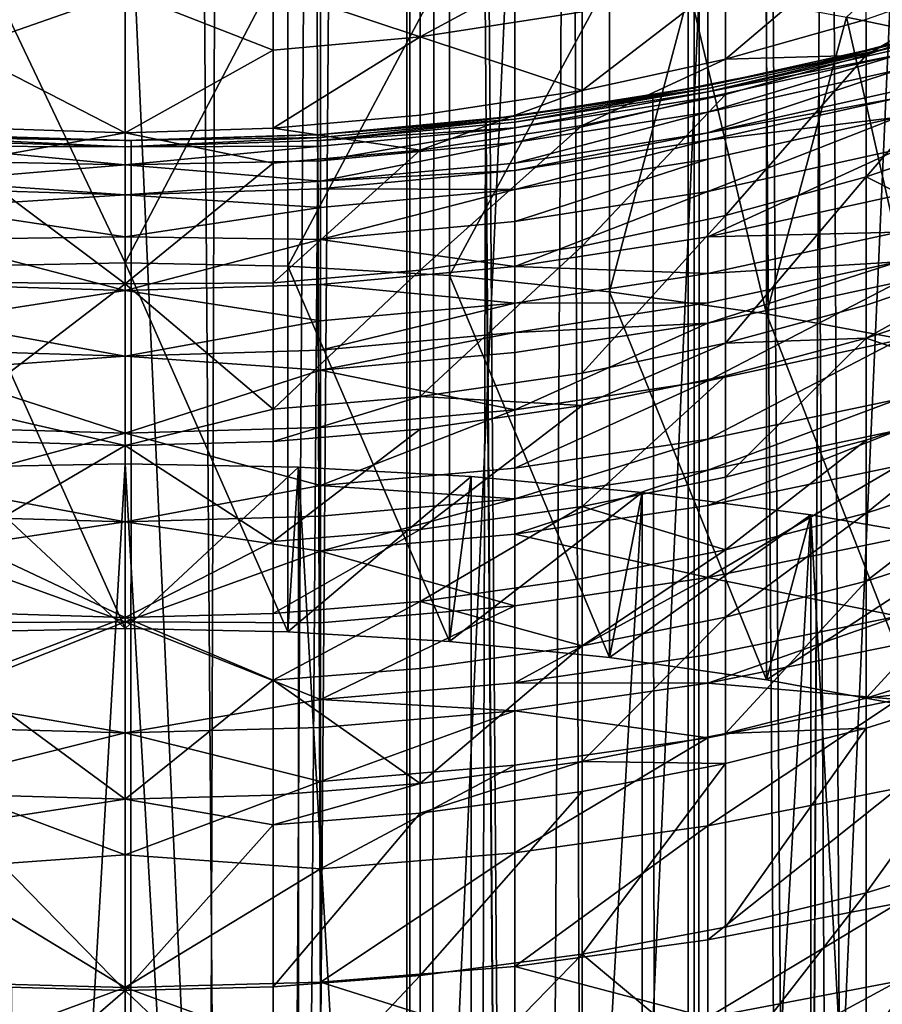
# Model space of a CAD drawing. Extents: x -25 to 25, y 0 to 146.
# Drawn here: x 0 to 2, y 90 to 93 of the extents above; entities that cross this region are included whole.
import ezdxf

# ---------------------------------------------------------------- set-up
doc = ezdxf.new("R2010")
doc.units = 0
doc.header["$MEASUREMENT"] = 0

msp = doc.modelspace()

# ---------------------------------------------------------------- linework, layer by layer
for points in [[(0, 3.7, -21), (-0.916007, 127.699997, -20.980013), (0, 127.699997, -21)], [(0, 3.7, -21), (-0.916007, 3.7, -20.980013), (-0.916007, 127.699997, -20.980013)], [(0, 3.7, -20.77375), (-0.906138, 127.699997, -20.753979), (-0.906138, 3.7, -20.753979)], [(0, 3.7, -20.77375), (0, 127.699997, -20.77375), (-0.906138, 127.699997, -20.753979)], [(0.916007, 3.7, -20.980013), (0, 127.699997, -21), (0.916007, 127.699997, -20.980013)], [(0.916007, 3.7, -20.980013), (0, 3.7, -21), (0, 127.699997, -21)], [(0, 3.7, -20.77375), (0.906138, 127.699997, -20.753979), (0, 127.699997, -20.77375)], [(0.906138, 3.7, -20.753979), (0.906138, 127.699997, -20.753979), (0, 3.7, -20.77375)], [(1.810552, 3.7, -20.6947), (1.810552, 127.699997, -20.6947), (0.906138, 127.699997, -20.753979)], [(1.810552, 3.7, -20.6947), (0.906138, 127.699997, -20.753979), (0.906138, 3.7, -20.753979)], [(1.830271, 3.7, -20.920088), (0.916007, 127.699997, -20.980013), (1.830271, 127.699997, -20.920088)], [(1.830271, 3.7, -20.920088), (0.916007, 3.7, -20.980013), (0.916007, 127.699997, -20.980013)], [(2.711519, 3.7, -20.596029), (2.711519, 127.699997, -20.596029), (1.810552, 127.699997, -20.6947)], [(2.711519, 3.7, -20.596029), (1.810552, 127.699997, -20.6947), (1.810552, 3.7, -20.6947)], [(2.74105, 3.7, -20.820343), (1.830271, 127.699997, -20.920088), (2.74105, 127.699997, -20.820343)], [(2.74105, 3.7, -20.820343), (1.830271, 3.7, -20.920088), (1.830271, 127.699997, -20.920088)], [(2.711519, 3.7, 20.596029), (2.255988, 98.181923, 20.65089), (2.646576, 98.399055, 20.604475)], [(1.810552, 3.7, 20.6947), (2.255988, 98.181923, 20.65089), (2.711519, 3.7, 20.596029)], [(1.810552, 3.7, 20.6947), (1.848774, 98.00058, 20.69132), (2.255988, 98.181923, 20.65089)], [(1.810552, 3.7, 20.6947), (1.428003, 97.85611, 20.724611), (1.848774, 98.00058, 20.69132)], [(0.906138, 3.7, 20.753979), (1.428003, 97.85611, 20.724611), (1.810552, 3.7, 20.6947)], [(0.906138, 3.7, 20.753979), (0.997091, 97.749413, 20.749807), (1.428003, 97.85611, 20.724611)], [(0.906138, 3.7, 20.753979), (0.603027, 97.686134, 20.764997), (0.997091, 97.749413, 20.749807)], [(0, 3.7, 20.77375), (0.603027, 97.686134, 20.764997), (0.906138, 3.7, 20.753979)], [(0, 3.7, 20.77375), (0.301886, 97.659035, 20.771557), (0.603027, 97.686134, 20.764997)], [(-0.906138, 3.7, 20.753979), (-0.3987, 97.665764, 20.769924), (0, 3.7, 20.77375)], [(0, 3.7, 20.77375), (-0.3987, 97.665764, 20.769924), (0, 97.650002, 20.77375)], [(0, 3.7, 20.77375), (0, 97.650002, 20.77375), (0.301886, 97.659035, 20.771557)], [(0, 93.896774, 119.996857), (-0.627905, 93.886314, 119.980118), (0, 79.999191, 128.68103)], [(-0.627905, 93.886314, 119.980118), (-0.627905, 79.988739, 128.664291), (0, 79.999191, 128.68103)], [(0, 93.896774, 119.996857), (0, 79.999191, 128.68103), (0.627905, 79.988739, 128.664291)], [(0.627905, 93.886314, 119.980118), (0, 93.896774, 119.996857), (0.627905, 79.988739, 128.664291)], [(1.253332, 93.854988, 119.929985), (0.627905, 93.886314, 119.980118), (0.627905, 79.988739, 128.664291)], [(1.253332, 93.854988, 119.929985), (0.627905, 79.988739, 128.664291), (1.253332, 79.957405, 128.614151)], [(1.873813, 93.80291, 119.846642), (1.253332, 93.854988, 119.929985), (1.253332, 79.957405, 128.614151)], [(1.873813, 93.80291, 119.846642), (1.253332, 79.957405, 128.614151), (1.873813, 79.905327, 128.530807)], [(2.486899, 93.730286, 119.730423), (1.873813, 93.80291, 119.846642), (1.873813, 79.905327, 128.530807)], [(2.486899, 93.730286, 119.730423), (1.873813, 79.905327, 128.530807), (2.486899, 79.83271, 128.414597)], [(2.38387, 93.346214, 97.127365), (1.931057, 92.962128, 97.521095), (2.38387, 93.089943, 97.5933)], [(2.38387, 93.346214, 97.127365), (1.931057, 93.216797, 97.058083), (1.931057, 92.962128, 97.521095)], [(-0.475848, 93.308739, 116.784569), (0, 93.317764, 116.798012), (0, 92.307014, 117.452713)], [(0.523111, 93.306854, 116.781761), (0, 92.307014, 117.452713), (0, 93.317764, 116.798012)], [(1.469637, 93.316696, 96.617836), (0.949066, 93.034309, 96.960396), (1.469637, 93.114868, 97.003517)], [(1.469637, 93.316696, 96.617836), (0.949066, 93.235336, 96.576233), (0.949066, 93.034309, 96.960396)], [(2.557387, 93.318901, 116.212738), (2.557387, 93.048126, 116.396217), (2.320168, 93.097267, 116.469444)], [(-0.475848, 93.308739, 116.784569), (0, 92.307014, 117.452713), (-0.523111, 92.296638, 117.436111)], [(0.523111, 93.306854, 116.781761), (0.523111, 92.296638, 117.436111), (0, 92.307014, 117.452713)], [(0.523111, 93.306854, 116.781761), (1.043296, 93.274193, 116.733093), (0.523111, 92.296638, 117.436111)], [(1.043296, 93.274193, 116.733093), (1.043296, 92.265579, 117.386406), (0.523111, 92.296638, 117.436111)], [(1.043296, 93.274193, 116.733093), (1.557647, 93.219963, 116.652283), (1.043296, 92.265579, 117.386406)], [(2.873773, 93.262924, 97.691017), (2.38387, 92.975594, 97.793404), (2.873773, 93.147614, 97.892822)], [(2.873773, 93.262924, 97.691017), (2.38387, 93.089943, 97.5933), (2.38387, 92.975594, 97.793404)], [(0.949066, 93.235336, 96.576233), (0.47561, 93.192192, 96.554169), (0.949066, 93.034309, 96.960396)], [(1.557647, 93.219963, 116.652283), (1.557647, 92.214012, 117.303871), (1.043296, 92.265579, 117.386406)], [(1.557647, 93.219963, 116.652283), (1.814978, 93.184364, 116.599236), (1.557647, 92.214012, 117.303871)], [(-0.523111, 93.195221, 96.55571), (-0.523111, 92.994583, 96.939125), (0, 93.177788, 96.546799)], [(0.47561, 93.192192, 96.554169), (0, 93.177788, 96.546799), (0.47561, 92.991585, 96.937523)], [(0.47561, 93.192192, 96.554169), (0.47561, 92.991585, 96.937523), (0.949066, 93.034309, 96.960396)], [(1.931057, 93.216797, 97.058083), (1.469637, 93.114868, 97.003517), (1.469637, 92.861465, 97.464233)], [(1.931057, 93.216797, 97.058083), (1.469637, 92.861465, 97.464233), (1.931057, 92.962128, 97.521095)], [(-0.523111, 92.994583, 96.939125), (0, 92.725632, 97.387497), (0, 93.177788, 96.546799)], [(0.47561, 92.991585, 96.937523), (0, 93.177788, 96.546799), (0, 92.725632, 97.387497)], [(1.814978, 93.184364, 116.599236), (2.063286, 92.142212, 117.188972), (1.557647, 92.214012, 117.303871)], [(1.814978, 93.184364, 116.599236), (2.063286, 93.14447, 116.53978), (2.063286, 92.142212, 117.188972)], [(2.063286, 93.14447, 116.53978), (2.320168, 93.097267, 116.469444), (2.063286, 92.142212, 117.188972)], [(2.873773, 93.147614, 97.892822), (2.38387, 92.975594, 97.793404), (2.38387, 92.583504, 98.447037)], [(2.873773, 93.147614, 97.892822), (2.38387, 92.583504, 98.447037), (2.873773, 92.75219, 98.551994)], [(1.469637, 93.114868, 97.003517), (0.949066, 93.034309, 96.960396), (1.469637, 92.861465, 97.464233)], [(2.320168, 93.097267, 116.469444), (2.557387, 92.050591, 117.042351), (2.063286, 92.142212, 117.188972)], [(2.320168, 93.097267, 116.469444), (2.557387, 93.048126, 116.396217), (2.557387, 92.050591, 117.042351)], [(2.38387, 93.089943, 97.5933), (1.931057, 92.962128, 97.521095), (2.38387, 92.975594, 97.793404)], [(2.74105, 3.7, 20.820343), (2.760581, 93.088593, 20.81776), (2.230704, 92.951973, 20.881187)], [(2.230704, 92.951973, 20.881187), (2.760581, 93.088593, 20.81776), (2.486899, 93.014168, 86.074928)], [(0.949066, 93.034309, 96.960396), (0.47561, 92.991585, 96.937523), (0.47561, 92.739716, 97.395454)], [(0.949066, 93.034309, 96.960396), (0.47561, 92.739716, 97.395454), (0.949066, 92.781906, 97.419289)], [(0.949066, 93.034309, 96.960396), (0.949066, 92.781906, 97.419289), (1.469637, 92.861465, 97.464233)], [(2.230704, 92.951973, 20.881187), (2.486899, 93.014168, 86.074928), (1.873813, 92.877129, 86.074928)], [(2.486899, 93.004608, 86.697983), (1.873813, 92.877129, 86.074928), (2.486899, 93.014168, 86.074928)], [(2.486899, 93.004608, 86.697983), (1.873813, 92.85759, 86.962692), (1.873813, 92.867638, 86.693779)], [(2.486899, 93.004608, 86.697983), (1.873813, 92.867638, 86.693779), (1.873813, 92.877129, 86.074928)], [(2.486899, 93.004608, 86.697983), (2.486899, 92.994499, 86.968719), (1.873813, 92.85759, 86.962692)], [(-0.523111, 92.994583, 96.939125), (-0.523111, 92.742668, 97.397125), (0, 92.725632, 97.387497)], [(0.47561, 92.991585, 96.937523), (0, 92.725632, 97.387497), (0.47561, 92.739716, 97.395454)], [(2.486899, 92.994499, 86.968719), (2.486899, 92.975952, 87.320442), (1.873813, 92.85759, 86.962692)], [(2.486899, 92.975952, 87.320442), (1.873813, 92.839165, 87.312042), (1.873813, 92.85759, 86.962692)], [(2.486899, 92.975952, 87.320442), (1.873813, 92.791748, 87.929138), (1.873813, 92.839165, 87.312042)], [(2.486899, 92.975952, 87.320442), (2.486899, 92.928207, 87.941734), (1.873813, 92.791748, 87.929138)], [(2.38387, 92.975594, 97.793404), (1.931057, 92.458862, 98.369484), (2.38387, 92.583504, 98.447037)], [(2.38387, 92.975594, 97.793404), (1.931057, 92.962128, 97.521095), (1.931057, 92.848503, 97.719948)], [(2.38387, 92.975594, 97.793404), (1.931057, 92.848503, 97.719948), (1.931057, 92.458862, 98.369484)], [(1.931057, 92.962128, 97.521095), (1.469637, 92.748405, 97.662102), (1.931057, 92.848503, 97.719948)], [(1.931057, 92.962128, 97.521095), (1.469637, 92.861465, 97.464233), (1.469637, 92.748405, 97.662102)], [(1.830271, 3.7, 20.920088), (2.230704, 92.951973, 20.881187), (1.696758, 92.845001, 20.931341)], [(1.696758, 92.845001, 20.931341), (2.230704, 92.951973, 20.881187), (1.873813, 92.877129, 86.074928)], [(1.830271, 3.7, 20.920088), (2.74105, 3.7, 20.820343), (2.230704, 92.951973, 20.881187)], [(2.486899, 92.928207, 87.941734), (1.873813, 92.725426, 88.544495), (1.873813, 92.791748, 87.929138)], [(2.486899, 92.928207, 87.941734), (2.486899, 92.861435, 88.561272), (1.873813, 92.725426, 88.544495)], [(1.696758, 92.845001, 20.931341), (1.873813, 92.877129, 86.074928), (1.253332, 92.778854, 86.074928)], [(1.873813, 92.867638, 86.693779), (1.253332, 92.778854, 86.074928), (1.873813, 92.877129, 86.074928)], [(1.469637, 92.861465, 97.464233), (0.949066, 92.781906, 97.419289), (0.949066, 92.669289, 97.616371)], [(1.469637, 92.861465, 97.464233), (0.949066, 92.669289, 97.616371), (1.469637, 92.748405, 97.662102)], [(1.830271, 3.7, 20.920088), (1.696758, 92.845001, 20.931341), (1.159114, 92.767403, 20.967987)], [(1.159114, 92.767403, 20.967987), (1.696758, 92.845001, 20.931341), (1.253332, 92.778854, 86.074928)], [(1.873813, 92.867638, 86.693779), (1.253332, 92.759407, 86.958366), (1.253332, 92.769409, 86.690765)], [(1.873813, 92.867638, 86.693779), (1.253332, 92.769409, 86.690765), (1.253332, 92.778854, 86.074928)], [(1.873813, 92.867638, 86.693779), (1.873813, 92.85759, 86.962692), (1.253332, 92.759407, 86.958366)], [(1.873813, 92.85759, 86.962692), (1.253332, 92.741074, 87.306015), (1.253332, 92.759407, 86.958366)], [(1.873813, 92.85759, 86.962692), (1.873813, 92.839165, 87.312042), (1.253332, 92.741074, 87.306015)], [(1.873813, 92.839165, 87.312042), (1.253332, 92.693893, 87.920113), (1.253332, 92.741074, 87.306015)], [(1.873813, 92.839165, 87.312042), (1.873813, 92.791748, 87.929138), (1.253332, 92.693893, 87.920113)], [(1.931057, 92.848503, 97.719948), (1.469637, 92.360703, 98.308403), (1.931057, 92.458862, 98.369484)], [(1.931057, 92.848503, 97.719948), (1.469637, 92.748405, 97.662102), (1.469637, 92.360703, 98.308403)], [(2.486899, 92.861435, 88.561272), (2.486899, 92.837349, 88.749382), (1.873813, 92.725426, 88.544495)], [(2.486899, 92.837349, 88.749382), (1.873813, 92.7015, 88.731346), (1.873813, 92.725426, 88.544495)], [(2.486899, 92.837349, 88.749382), (2.486899, 92.775696, 89.178467), (1.873813, 92.7015, 88.731346)], [(0.949066, 92.781906, 97.419289), (0.47561, 92.739716, 97.395454), (0.949066, 92.669289, 97.616371)], [(1.159114, 92.767403, 20.967987), (1.253332, 92.778854, 86.074928), (0.627905, 92.719734, 86.074928)], [(1.253332, 92.769409, 86.690765), (0.627905, 92.719734, 86.074928), (1.253332, 92.778854, 86.074928)], [(1.873813, 92.791748, 87.929138), (1.873813, 92.725426, 88.544495), (1.253332, 92.627892, 88.532471)], [(1.873813, 92.791748, 87.929138), (1.253332, 92.627892, 88.532471), (1.253332, 92.693893, 87.920113)], [(2.486899, 92.775696, 89.178467), (1.873813, 92.536339, 89.767662), (1.873813, 92.640266, 89.157524)], [(2.486899, 92.775696, 89.178467), (2.486899, 92.671066, 89.79274), (1.873813, 92.536339, 89.767662)], [(1.873813, 92.7015, 88.731346), (2.486899, 92.775696, 89.178467), (1.873813, 92.640266, 89.157524)], [(-0.523111, 92.742668, 97.397125), (-0.523111, 92.630272, 97.593826), (0, 92.725632, 97.387497)], [(0.916007, 3.7, 20.980013), (1.159114, 92.767403, 20.967987), (0.619485, 92.719208, 20.99086)], [(0.619485, 92.719208, 20.99086), (1.159114, 92.767403, 20.967987), (0.627905, 92.719734, 86.074928)], [(1.253332, 92.769409, 86.690765), (0.627905, 92.700348, 86.955765), (0.627905, 92.710312, 86.68895)], [(1.253332, 92.769409, 86.690765), (0.627905, 92.710312, 86.68895), (0.627905, 92.719734, 86.074928)], [(1.253332, 92.769409, 86.690765), (1.253332, 92.759407, 86.958366), (0.627905, 92.700348, 86.955765)], [(1.253332, 92.759407, 86.958366), (1.253332, 92.741074, 87.306015), (0.627905, 92.700348, 86.955765)], [(0.916007, 3.7, 20.980013), (1.830271, 3.7, 20.920088), (1.159114, 92.767403, 20.967987)], [(1.469637, 92.748405, 97.662102), (0.949066, 92.283119, 98.260124), (1.469637, 92.360703, 98.308403)], [(1.469637, 92.748405, 97.662102), (0.949066, 92.669289, 97.616371), (0.949066, 92.283119, 98.260124)], [(2.873773, 92.75219, 98.551994), (2.38387, 92.583504, 98.447037), (2.873773, 92.335518, 99.197952)], [(-0.916007, 3.7, 20.980013), (0, 3.7, 21), (-0.581641, 92.716934, 20.991943)], [(-0.54114, 92.714653, 21.193026), (0, 92.699997, 86.074928), (-0.627905, 92.719734, 86.074928)], [(-0.627905, 92.710312, 86.68895), (-0.627905, 92.719734, 86.074928), (0, 92.699997, 86.074928)], [(-0.627905, 92.710312, 86.68895), (0, 92.699997, 86.074928), (0, 92.680634, 86.954903)], [(-0.627905, 92.710312, 86.68895), (0, 92.680634, 86.954903), (-0.627905, 92.700348, 86.955765)], [(0, 3.7, 21), (0.018788, 92.700012, 20.999992), (-0.581641, 92.716934, 20.991943)], [(-0.581641, 92.716934, 20.991943), (0.018788, 92.700012, 20.999992), (-0.54114, 92.714653, 21.193026)], [(-0.54114, 92.714653, 21.193026), (0, 92.699997, 21.200001), (0, 92.699997, 86.074928)], [(-0.54114, 92.714653, 21.193026), (0.018788, 92.700012, 20.999992), (0, 92.699997, 21.200001)], [(-0.523111, 92.630272, 97.593826), (0, 92.238976, 98.20871), (0, 92.725632, 97.387497)], [(0.47561, 92.739716, 97.395454), (0, 92.725632, 97.387497), (0.47561, 92.627335, 97.592125)], [(0.47561, 92.627335, 97.592125), (0, 92.725632, 97.387497), (0, 92.238976, 98.20871)], [(0.018788, 92.700012, 20.999992), (0.627905, 92.719734, 86.074928), (0, 92.699997, 86.074928)], [(0.627905, 92.710312, 86.68895), (0, 92.699997, 86.074928), (0.627905, 92.719734, 86.074928)], [(0, 3.7, 21), (0.916007, 3.7, 20.980013), (0.619485, 92.719208, 20.99086)], [(0, 3.7, 21), (0.619485, 92.719208, 20.99086), (0.018788, 92.700012, 20.999992)], [(0.627905, 92.710312, 86.68895), (0, 92.680634, 86.954903), (0, 92.699997, 86.074928)], [(0.627905, 92.710312, 86.68895), (0.627905, 92.700348, 86.955765), (0, 92.680634, 86.954903)], [(0.018788, 92.700012, 20.999992), (0.619485, 92.719208, 20.99086), (0.627905, 92.719734, 86.074928)], [(0.949066, 92.669289, 97.616371), (0.47561, 92.739716, 97.395454), (0.47561, 92.627335, 97.592125)], [(1.253332, 92.741074, 87.306015), (0.627905, 92.635017, 87.914673), (0.627905, 92.682068, 87.302391)], [(1.253332, 92.741074, 87.306015), (0.627905, 92.682068, 87.302391), (0.627905, 92.700348, 86.955765)], [(1.253332, 92.741074, 87.306015), (1.253332, 92.693893, 87.920113), (0.627905, 92.635017, 87.914673)], [(1.873813, 92.725426, 88.544495), (1.873813, 92.7015, 88.731346), (1.253332, 92.60408, 88.718407)], [(1.873813, 92.725426, 88.544495), (1.253332, 92.60408, 88.718407), (1.253332, 92.627892, 88.532471)], [(-0.627905, 92.700348, 86.955765), (0, 92.680634, 86.954903), (-0.627905, 92.682068, 87.302391)], [(-0.627905, 92.682068, 87.302391), (0, 92.680634, 86.954903), (0, 92.622566, 87.833168)], [(-0.627905, 92.682068, 87.302391), (0, 92.622566, 87.833168), (-0.627905, 92.635017, 87.914673)], [(0.627905, 92.700348, 86.955765), (0.627905, 92.682068, 87.302391), (0, 92.680634, 86.954903)], [(0, 92.699997, 21.200001), (0.018788, 92.700012, 20.999992), (0, 92.699997, 86.074928)], [(0.627905, 92.682068, 87.302391), (0, 92.622566, 87.833168), (0, 92.680634, 86.954903)], [(0.627905, 92.682068, 87.302391), (0.627905, 92.635017, 87.914673), (0, 92.622566, 87.833168)], [(1.253332, 92.693893, 87.920113), (1.253332, 92.627892, 88.532471), (0.627905, 92.569214, 88.52523)], [(1.253332, 92.693893, 87.920113), (0.627905, 92.569214, 88.52523), (0.627905, 92.635017, 87.914673)], [(1.873813, 92.7015, 88.731346), (1.253332, 92.543144, 89.142509), (1.253332, 92.60408, 88.718407)], [(1.873813, 92.7015, 88.731346), (1.873813, 92.640266, 89.157524), (1.253332, 92.543144, 89.142509)], [(0.949066, 92.669289, 97.616371), (0.47561, 92.241974, 98.234528), (0.949066, 92.283119, 98.260124)], [(0.949066, 92.669289, 97.616371), (0.47561, 92.627335, 97.592125), (0.47561, 92.241974, 98.234528)], [(2.486899, 92.671066, 89.79274), (2.486899, 92.524261, 90.509338), (1.873813, 92.390526, 90.479424)], [(2.486899, 92.671066, 89.79274), (1.873813, 92.390526, 90.479424), (1.873813, 92.536339, 89.767662)], [(-0.627905, 92.635017, 87.914673), (0, 92.622566, 87.833168), (-0.627905, 92.569214, 88.52523)], [(-0.627905, 92.569214, 88.52523), (0, 92.622566, 87.833168), (0, 92.525909, 88.708023)], [(-0.523111, 92.630272, 97.593826), (-0.523111, 92.244858, 98.23632), (0, 92.238976, 98.20871)], [(0.627905, 92.635017, 87.914673), (0.627905, 92.569214, 88.52523), (0, 92.622566, 87.833168)], [(0.47561, 92.627335, 97.592125), (0, 92.238976, 98.20871), (0.47561, 92.241974, 98.234528)], [(0.627905, 92.569214, 88.52523), (0, 92.525909, 88.708023), (0, 92.622566, 87.833168)], [(1.253332, 92.627892, 88.532471), (1.253332, 92.60408, 88.718407), (0.627905, 92.569214, 88.52523)], [(1.873813, 92.640266, 89.157524), (1.253332, 92.43972, 89.749672), (1.253332, 92.543144, 89.142509)], [(1.873813, 92.640266, 89.157524), (1.873813, 92.536339, 89.767662), (1.253332, 92.43972, 89.749672)], [(1.253332, 92.60408, 88.718407), (1.253332, 92.543144, 89.142509), (0.627905, 92.545471, 88.710625)], [(1.253332, 92.60408, 88.718407), (0.627905, 92.545471, 88.710625), (0.627905, 92.569214, 88.52523)], [(-0.627905, 92.569214, 88.52523), (0, 92.525909, 88.708023), (-0.627905, 92.545471, 88.710625)], [(0.627905, 92.569214, 88.52523), (0.627905, 92.545471, 88.710625), (0, 92.525909, 88.708023)], [(2.38387, 92.583504, 98.447037), (1.931057, 92.458862, 98.369484), (1.931057, 92.048294, 99.005989)], [(2.38387, 92.583504, 98.447037), (1.931057, 92.048294, 99.005989), (2.38387, 92.170341, 99.087555)], [(2.38387, 92.583504, 98.447037), (2.38387, 92.170341, 99.087555), (2.873773, 92.335518, 99.197952)], [(-0.627905, 92.545471, 88.710625), (0, 92.525909, 88.708023), (-0.627905, 92.484718, 89.133484)], [(-0.627905, 92.484718, 89.133484), (0, 92.525909, 88.708023), (0, 92.390862, 89.577782)], [(0.627905, 92.545471, 88.710625), (0.627905, 92.484718, 89.133484), (0, 92.525909, 88.708023)], [(0.627905, 92.484718, 89.133484), (0, 92.390862, 89.577782), (0, 92.525909, 88.708023)], [(0.627905, 92.545471, 88.710625), (1.253332, 92.543144, 89.142509), (0.627905, 92.484718, 89.133484)], [(1.253332, 92.543144, 89.142509), (0.627905, 92.381599, 89.738853), (0.627905, 92.484718, 89.133484)], [(1.253332, 92.543144, 89.142509), (1.253332, 92.43972, 89.749672), (0.627905, 92.381599, 89.738853)], [(1.873813, 92.536339, 89.767662), (1.873813, 92.390526, 90.479424), (1.253332, 92.294624, 90.45797)], [(1.873813, 92.536339, 89.767662), (1.253332, 92.294624, 90.45797), (1.253332, 92.43972, 89.749672)], [(2.486899, 92.524261, 90.509338), (2.486899, 92.40554, 91.010223), (1.873813, 92.390526, 90.479424)], [(-0.627905, 92.484718, 89.133484), (0, 92.390862, 89.577782), (-0.627905, 92.381599, 89.738853)], [(0.627905, 92.484718, 89.133484), (0.627905, 92.381599, 89.738853), (0, 92.390862, 89.577782)], [(1.931057, 92.458862, 98.369484), (1.469637, 91.952171, 98.941742), (1.931057, 92.048294, 99.005989)], [(1.931057, 92.458862, 98.369484), (1.469637, 92.360703, 98.308403), (1.469637, 91.952171, 98.941742)], [(1.253332, 92.43972, 89.749672), (1.253332, 92.294624, 90.45797), (0.627905, 92.381599, 89.738853)], [(2.486899, 92.40554, 91.010223), (2.486899, 92.309959, 91.377281), (1.873813, 92.272606, 90.976929)], [(1.873813, 92.390526, 90.479424), (2.486899, 92.40554, 91.010223), (1.873813, 92.272606, 90.976929)], [(-0.627905, 92.381599, 89.738853), (0, 92.390862, 89.577782), (0, 92.217674, 90.440758)], [(-0.627905, 92.381599, 89.738853), (0, 92.217674, 90.440758), (-0.627905, 92.236931, 90.445068)], [(0.627905, 92.381599, 89.738853), (0, 92.217674, 90.440758), (0, 92.390862, 89.577782)], [(0.627905, 92.381599, 89.738853), (0.627905, 92.236931, 90.445068), (0, 92.217674, 90.440758)], [(0.627905, 92.381599, 89.738853), (1.253332, 92.294624, 90.45797), (0.627905, 92.236931, 90.445068)], [(1.873813, 92.390526, 90.479424), (1.873813, 92.272606, 90.976929), (1.253332, 92.294624, 90.45797)], [(1.469637, 92.360703, 98.308403), (0.949066, 91.876198, 98.890968), (1.469637, 91.952171, 98.941742)], [(1.469637, 92.360703, 98.308403), (0.949066, 92.283119, 98.260124), (0.949066, 91.876198, 98.890968)], [(2.873773, 92.335518, 99.197952), (2.38387, 92.170341, 99.087555), (2.38387, 92.064651, 99.244316)], [(2.873773, 92.335518, 99.197952), (2.38387, 92.064651, 99.244316), (2.873773, 92.228935, 99.356041)], [(0, 92.307014, 117.452713), (0, 91.130157, 118.188095), (-0.523111, 92.296638, 117.436111)], [(0, 92.307014, 117.452713), (0.523111, 91.119781, 118.171494), (0, 91.130157, 118.188095)], [(0.523111, 92.296638, 117.436111), (0.523111, 91.119781, 118.171494), (0, 92.307014, 117.452713)], [(2.486899, 92.309959, 91.377281), (1.873813, 92.113052, 91.574928), (1.873813, 92.177673, 91.341507)], [(2.486899, 92.309959, 91.377281), (1.873813, 92.177673, 91.341507), (1.873813, 92.272606, 90.976929)], [(2.486899, 92.309959, 91.377281), (2.486899, 92.244904, 91.612282), (1.873813, 92.113052, 91.574928)], [(-0.523111, 92.296638, 117.436111), (0, 91.130157, 118.188095), (-0.523111, 91.119781, 118.171494)], [(0.949066, 92.283119, 98.260124), (0.47561, 92.241974, 98.234528), (0.47561, 91.835907, 98.864044)], [(0.949066, 92.283119, 98.260124), (0.47561, 91.835907, 98.864044), (0.949066, 91.876198, 98.890968)], [(0.523111, 92.296638, 117.436111), (1.043296, 91.088722, 118.121788), (0.523111, 91.119781, 118.171494)], [(1.043296, 92.265579, 117.386406), (1.043296, 91.088722, 118.121788), (0.523111, 92.296638, 117.436111)], [(1.253332, 92.294624, 90.45797), (1.253332, 92.177277, 90.953049), (0.627905, 92.236931, 90.445068)], [(1.253332, 92.294624, 90.45797), (1.873813, 92.272606, 90.976929), (1.253332, 92.177277, 90.953049)], [(1.873813, 92.272606, 90.976929), (1.873813, 92.177673, 91.341507), (1.253332, 92.177277, 90.953049)], [(-0.627905, 92.236931, 90.445068), (0, 92.217674, 90.440758), (-0.627905, 92.119926, 90.93869)], [(-0.523111, 92.244858, 98.23632), (-0.523111, 91.83873, 98.865929), (0, 92.238976, 98.20871)], [(-0.523111, 91.83873, 98.865929), (0, 91.718658, 99.009018), (0, 92.238976, 98.20871)], [(0.47561, 92.241974, 98.234528), (0, 92.238976, 98.20871), (0.47561, 91.835907, 98.864044)], [(0.47561, 91.835907, 98.864044), (0, 92.238976, 98.20871), (0, 91.718658, 99.009018)], [(0.627905, 92.236931, 90.445068), (0.627905, 92.119926, 90.93869), (0, 92.217674, 90.440758)], [(0.627905, 92.236931, 90.445068), (1.253332, 92.177277, 90.953049), (0.627905, 92.119926, 90.93869)], [(1.043296, 92.265579, 117.386406), (1.557647, 91.037155, 118.039253), (1.043296, 91.088722, 118.121788)], [(1.557647, 92.214012, 117.303871), (1.557647, 91.037155, 118.039253), (1.043296, 92.265579, 117.386406)], [(2.486899, 92.244904, 91.612282), (1.873813, 91.927086, 92.193398), (1.873813, 92.113052, 91.574928)], [(2.486899, 92.244904, 91.612282), (2.486899, 92.057671, 92.234955), (1.873813, 91.927086, 92.193398)], [(-0.627905, 92.119926, 90.93869), (0, 92.217674, 90.440758), (0, 92.006683, 91.29528)], [(0.627905, 92.119926, 90.93869), (0, 92.006683, 91.29528), (0, 92.217674, 90.440758)], [(1.557647, 92.214012, 117.303871), (2.063286, 90.965355, 117.924355), (1.557647, 91.037155, 118.039253)], [(2.063286, 92.142212, 117.188972), (2.063286, 90.965355, 117.924355), (1.557647, 92.214012, 117.303871)], [(2.873773, 92.228935, 99.356041), (2.38387, 92.064651, 99.244316), (2.873773, 91.898056, 99.830002)], [(1.253332, 92.177277, 90.953049), (0.627905, 92.025734, 91.30043), (0.627905, 92.119926, 90.93869)], [(1.253332, 92.177277, 90.953049), (1.253332, 92.082802, 91.315857), (0.627905, 92.025734, 91.30043)], [(1.873813, 92.177673, 91.341507), (1.873813, 92.113052, 91.574928), (1.253332, 92.082802, 91.315857)], [(1.873813, 92.177673, 91.341507), (1.253332, 92.082802, 91.315857), (1.253332, 92.177277, 90.953049)], [(2.38387, 92.170341, 99.087555), (1.931057, 92.048294, 99.005989), (2.38387, 92.064651, 99.244316)], [(2.063286, 92.142212, 117.188972), (2.557387, 90.873734, 117.777733), (2.063286, 90.965355, 117.924355)], [(2.557387, 92.050591, 117.042351), (2.557387, 90.873734, 117.777733), (2.063286, 92.142212, 117.188972)], [(-0.627905, 92.119926, 90.93869), (0, 92.006683, 91.29528), (-0.627905, 92.025734, 91.30043)], [(0.627905, 92.119926, 90.93869), (0.627905, 92.025734, 91.30043), (0, 92.006683, 91.29528)], [(1.873813, 92.113052, 91.574928), (1.873813, 91.927086, 92.193398), (1.253332, 91.833435, 92.163597)], [(1.873813, 92.113052, 91.574928), (1.253332, 92.018501, 91.548134), (1.253332, 92.082802, 91.315857)], [(1.873813, 92.113052, 91.574928), (1.253332, 91.833435, 92.163597), (1.253332, 92.018501, 91.548134)], [(1.253332, 92.082802, 91.315857), (1.253332, 92.018501, 91.548134), (0.627905, 91.961617, 91.532021)], [(1.253332, 92.082802, 91.315857), (0.627905, 91.961617, 91.532021), (0.627905, 92.025734, 91.30043)], [(1.931057, 92.048294, 99.005989), (1.469637, 91.952171, 98.941742), (1.469637, 91.847664, 99.096748)], [(1.931057, 92.048294, 99.005989), (1.469637, 91.847664, 99.096748), (1.931057, 91.943268, 99.161766)], [(2.486899, 92.057671, 92.234955), (1.873813, 91.739311, 92.754837), (1.873813, 91.927086, 92.193398)], [(2.486899, 92.057671, 92.234955), (2.486899, 91.868622, 92.800209), (1.873813, 91.739311, 92.754837)], [(2.38387, 92.064651, 99.244316), (1.931057, 92.048294, 99.005989), (1.931057, 91.943268, 99.161766)], [(2.38387, 92.064651, 99.244316), (1.931057, 91.617226, 99.628792), (2.38387, 91.736557, 99.714294)], [(2.38387, 92.064651, 99.244316), (1.931057, 91.943268, 99.161766), (1.931057, 91.617226, 99.628792)], [(2.38387, 92.064651, 99.244316), (2.38387, 91.736557, 99.714294), (2.873773, 91.898056, 99.830002)], [(-0.627905, 92.025734, 91.30043), (0, 92.006683, 91.29528), (-0.627905, 91.961617, 91.532021)], [(0.627905, 92.025734, 91.30043), (0.627905, 91.961617, 91.532021), (0, 92.006683, 91.29528)], [(1.253332, 92.018501, 91.548134), (1.253332, 91.833435, 92.163597), (0.627905, 91.961617, 91.532021)], [(-0.627905, 91.961617, 91.532021), (0, 92.006683, 91.29528), (0, 91.758301, 92.139687)], [(0.627905, 91.961617, 91.532021), (0, 91.758301, 92.139687), (0, 92.006683, 91.29528)], [(-0.627905, 91.961617, 91.532021), (0, 91.758301, 92.139687), (-0.627905, 91.7771, 92.145668)], [(0.627905, 91.961617, 91.532021), (0.627905, 91.7771, 92.145668), (0, 91.758301, 92.139687)], [(0.627905, 91.961617, 91.532021), (1.253332, 91.833435, 92.163597), (0.627905, 91.7771, 92.145668)], [(1.469637, 91.952171, 98.941742), (0.949066, 91.876198, 98.890968), (1.469637, 91.847664, 99.096748)], [(1.873813, 91.927086, 92.193398), (1.873813, 91.739311, 92.754837), (1.253332, 91.646576, 92.722305)], [(1.873813, 91.927086, 92.193398), (1.253332, 91.646576, 92.722305), (1.253332, 91.833435, 92.163597)], [(1.931057, 91.943268, 99.161766), (1.469637, 91.847664, 99.096748), (1.469637, 91.523247, 99.561455)], [(1.931057, 91.943268, 99.161766), (1.469637, 91.523247, 99.561455), (1.931057, 91.617226, 99.628792)], [(2.873773, 91.898056, 99.830002), (2.38387, 91.736557, 99.714294), (2.38387, 91.501518, 100.036499)], [(2.873773, 91.898056, 99.830002), (2.38387, 91.501518, 100.036499), (2.873773, 91.661026, 100.154945)], [(0.949066, 91.876198, 98.890968), (0.47561, 91.835907, 98.864044), (0.47561, 91.732033, 99.018112)], [(0.949066, 91.876198, 98.890968), (0.47561, 91.732033, 99.018112), (0.949066, 91.77211, 99.045364)], [(1.469637, 91.847664, 99.096748), (0.949066, 91.876198, 98.890968), (0.949066, 91.77211, 99.045364)], [(2.486899, 91.868622, 92.800209), (1.873813, 91.639267, 93.033432), (1.873813, 91.739311, 92.754837)], [(2.486899, 91.868622, 92.800209), (2.486899, 91.767899, 93.080696), (1.873813, 91.639267, 93.033432)], [(-0.523111, 91.83873, 98.865929), (-0.523111, 91.734848, 99.020027), (0, 91.718658, 99.009018)], [(0.47561, 91.835907, 98.864044), (0, 91.718658, 99.009018), (0.47561, 91.732033, 99.018112)], [(1.253332, 91.833435, 92.163597), (0.627905, 91.59079, 92.702736), (0.627905, 91.7771, 92.145668)], [(1.253332, 91.833435, 92.163597), (1.253332, 91.646576, 92.722305), (0.627905, 91.59079, 92.702736)], [(1.469637, 91.847664, 99.096748), (0.949066, 91.77211, 99.045364), (0.949066, 91.448967, 99.50824)], [(1.469637, 91.847664, 99.096748), (0.949066, 91.448967, 99.50824), (1.469637, 91.523247, 99.561455)], [(-0.627905, 91.7771, 92.145668), (0, 91.758301, 92.139687), (-0.627905, 91.59079, 92.702736)], [(0.627905, 91.7771, 92.145668), (0.627905, 91.59079, 92.702736), (0, 91.758301, 92.139687)], [(0.949066, 91.77211, 99.045364), (0.47561, 91.409569, 99.480019), (0.949066, 91.448967, 99.50824)], [(0.949066, 91.77211, 99.045364), (0.47561, 91.732033, 99.018112), (0.47561, 91.409569, 99.480019)], [(2.486899, 91.767899, 93.080696), (2.486899, 91.653336, 93.384956), (1.873813, 91.525475, 93.335648)], [(2.486899, 91.767899, 93.080696), (1.873813, 91.525475, 93.335648), (1.873813, 91.639267, 93.033432)], [(-0.627905, 91.59079, 92.702736), (0, 91.758301, 92.139687), (0, 91.473, 92.972351)], [(-0.523111, 91.734848, 99.020027), (-0.523111, 91.412331, 99.481995), (0, 91.718658, 99.009018)], [(0.627905, 91.59079, 92.702736), (0, 91.473, 92.972351), (0, 91.758301, 92.139687)], [(0.47561, 91.732033, 99.018112), (0, 91.718658, 99.009018), (0.47561, 91.409569, 99.480019)], [(1.873813, 91.739311, 92.754837), (1.253332, 91.54702, 92.999542), (1.253332, 91.646576, 92.722305)], [(1.873813, 91.739311, 92.754837), (1.873813, 91.639267, 93.033432), (1.253332, 91.54702, 92.999542)], [(2.38387, 91.736557, 99.714294), (1.931057, 91.617226, 99.628792), (1.931057, 91.383659, 99.948982)], [(2.38387, 91.736557, 99.714294), (1.931057, 91.383659, 99.948982), (2.38387, 91.501518, 100.036499)], [(-0.523111, 91.412331, 99.481995), (0, 91.165588, 99.787048), (0, 91.718658, 99.009018)], [(0.47561, 91.409569, 99.480019), (0, 91.718658, 99.009018), (0, 91.165588, 99.787048)], [(-0.558052, 82.045601, 125.02095), (0, 91.660072, 119.03614), (0, 82.055931, 125.037476)], [(-0.558052, 82.045601, 125.02095), (-0.558052, 91.64975, 119.019615), (0, 91.660072, 119.03614)], [(0, 91.130157, 118.188095), (0, 91.660072, 119.03614), (-0.558052, 91.64975, 119.019615)], [(0, 91.130157, 118.188095), (-0.558052, 91.64975, 119.019615), (-0.523111, 91.119781, 118.171494)], [(0.558052, 82.045601, 125.02095), (0, 91.660072, 119.03614), (0.558052, 91.64975, 119.019615)], [(0, 82.055931, 125.037476), (0, 91.660072, 119.03614), (0.558052, 82.045601, 125.02095)], [(0, 91.130157, 118.188095), (0.558052, 91.64975, 119.019615), (0, 91.660072, 119.03614)], [(0.523111, 91.119781, 118.171494), (0.558052, 91.64975, 119.019615), (0, 91.130157, 118.188095)], [(0.523111, 91.119781, 118.171494), (1.113385, 91.61882, 118.970116), (0.558052, 91.64975, 119.019615)], [(1.113385, 82.014671, 124.971451), (0.558052, 91.64975, 119.019615), (1.113385, 91.61882, 118.970116)], [(0.558052, 82.045601, 125.02095), (0.558052, 91.64975, 119.019615), (1.113385, 82.014671, 124.971451)], [(1.253332, 91.646576, 92.722305), (1.253332, 91.54702, 92.999542), (0.627905, 91.59079, 92.702736)], [(1.873813, 91.639267, 93.033432), (1.253332, 91.433784, 93.300285), (1.253332, 91.54702, 92.999542)], [(1.873813, 91.639267, 93.033432), (1.873813, 91.525475, 93.335648), (1.253332, 91.433784, 93.300285)], [(2.486899, 91.653336, 93.384956), (2.486899, 91.420212, 93.96283), (1.873813, 91.29393, 93.909622)], [(2.486899, 91.653336, 93.384956), (1.873813, 91.29393, 93.909622), (1.873813, 91.525475, 93.335648)], [(2.873773, 91.661026, 100.154945), (2.38387, 91.501518, 100.036499), (2.38387, 91.2826, 100.326576)], [(2.873773, 91.661026, 100.154945), (2.38387, 91.2826, 100.326576), (2.873773, 91.440254, 100.447487)], [(1.043296, 91.088722, 118.121788), (1.113385, 91.61882, 118.970116), (0.523111, 91.119781, 118.171494)], [(1.043296, 91.088722, 118.121788), (1.663293, 91.567436, 118.887886), (1.113385, 91.61882, 118.970116)], [(1.113385, 82.014671, 124.971451), (1.113385, 91.61882, 118.970116), (1.663293, 91.567436, 118.887886)], [(1.931057, 91.617226, 99.628792), (1.469637, 91.523247, 99.561455), (1.931057, 91.383659, 99.948982)], [(-0.627905, 91.59079, 92.702736), (0, 91.473, 92.972351), (-0.627905, 91.491524, 92.979156)], [(0.627905, 91.59079, 92.702736), (0.627905, 91.491524, 92.979156), (0, 91.473, 92.972351)], [(1.253332, 91.54702, 92.999542), (0.627905, 91.491524, 92.979156), (0.627905, 91.59079, 92.702736)], [(1.253332, 91.54702, 92.999542), (0.627905, 91.378624, 93.279007), (0.627905, 91.491524, 92.979156)], [(1.253332, 91.54702, 92.999542), (1.253332, 91.433784, 93.300285), (0.627905, 91.378624, 93.279007)], [(1.557647, 91.037155, 118.039253), (1.663293, 91.567436, 118.887886), (1.043296, 91.088722, 118.121788)], [(1.113385, 82.014671, 124.971451), (1.663293, 91.567436, 118.887886), (1.663293, 81.963287, 124.889221)], [(1.557647, 91.037155, 118.039253), (2.205099, 91.49585, 118.773323), (1.663293, 91.567436, 118.887886)], [(1.663293, 81.963287, 124.889221), (1.663293, 91.567436, 118.887886), (2.205099, 91.49585, 118.773323)], [(1.469637, 91.523247, 99.561455), (0.949066, 91.217476, 99.825584), (1.469637, 91.29084, 99.880058)], [(1.469637, 91.523247, 99.561455), (0.949066, 91.448967, 99.50824), (0.949066, 91.217476, 99.825584)], [(1.873813, 91.525475, 93.335648), (1.873813, 91.29393, 93.909622), (1.253332, 91.433784, 93.300285)], [(1.469637, 91.523247, 99.561455), (1.469637, 91.29084, 99.880058), (1.931057, 91.383659, 99.948982)], [(-0.627905, 91.491524, 92.979156), (0, 91.473, 92.972351), (-0.627905, 91.378624, 93.279007)], [(0.627905, 91.491524, 92.979156), (0.627905, 91.378624, 93.279007), (0, 91.473, 92.972351)], [(2.063286, 90.965355, 117.924355), (2.205099, 91.49585, 118.773323), (1.557647, 91.037155, 118.039253)], [(1.663293, 81.963287, 124.889221), (2.205099, 91.49585, 118.773323), (2.205099, 81.891708, 124.774658)], [(2.38387, 91.501518, 100.036499), (1.931057, 91.383659, 99.948982), (1.931057, 91.166115, 100.237244)], [(2.38387, 91.501518, 100.036499), (1.931057, 91.166115, 100.237244), (2.38387, 91.2826, 100.326576)], [(2.063286, 90.965355, 117.924355), (2.736161, 91.404411, 118.626991), (2.205099, 91.49585, 118.773323)], [(2.736161, 81.80027, 124.628326), (2.205099, 91.49585, 118.773323), (2.736161, 91.404411, 118.626991)], [(2.205099, 81.891708, 124.774658), (2.205099, 91.49585, 118.773323), (2.736161, 81.80027, 124.628326)], [(-0.627905, 91.378624, 93.279007), (0, 91.473, 92.972351), (0, 91.151344, 93.791649)], [(0.627905, 91.378624, 93.279007), (0, 91.151344, 93.791649), (0, 91.473, 92.972351)], [(0.949066, 91.448967, 99.50824), (0.47561, 91.178574, 99.796692), (0.949066, 91.217476, 99.825584)], [(0.949066, 91.448967, 99.50824), (0.47561, 91.409569, 99.480019), (0.47561, 91.178574, 99.796692)], [(-0.523111, 91.412331, 99.481995), (-0.523111, 91.181297, 99.798714), (0, 91.165588, 99.787048)], [(1.253332, 91.433784, 93.300285), (1.253332, 91.203362, 93.87146), (0.627905, 91.378624, 93.279007)], [(1.253332, 91.433784, 93.300285), (1.873813, 91.29393, 93.909622), (1.253332, 91.203362, 93.87146)], [(2.486899, 91.420212, 93.96283), (2.486899, 91.169479, 94.533279), (1.873813, 91.29393, 93.909622)], [(2.873773, 91.440254, 100.447487), (2.38387, 91.2826, 100.326576), (2.38387, 90.905998, 100.804634)], [(2.873773, 91.440254, 100.447487), (2.38387, 90.905998, 100.804634), (2.873773, 91.060448, 100.929596)], [(0.47561, 91.409569, 99.480019), (0, 91.165588, 99.787048), (0.47561, 91.178574, 99.796692)], [(1.931057, 91.383659, 99.948982), (1.469637, 91.29084, 99.880058), (1.469637, 91.074379, 100.166885)], [(1.931057, 91.383659, 99.948982), (1.469637, 91.074379, 100.166885), (1.931057, 91.166115, 100.237244)], [(2.557387, 90.873734, 117.777733), (2.736161, 91.404411, 118.626991), (2.063286, 90.965355, 117.924355)], [(-0.627905, 91.378624, 93.279007), (0, 91.151344, 93.791649), (-0.627905, 91.14888, 93.848503)], [(0.627905, 91.378624, 93.279007), (0.627905, 91.14888, 93.848503), (0, 91.151344, 93.791649)], [(0.627905, 91.378624, 93.279007), (1.253332, 91.203362, 93.87146), (0.627905, 91.14888, 93.848503)], [(1.469637, 91.29084, 99.880058), (0.949066, 91.217476, 99.825584), (1.469637, 91.074379, 100.166885)], [(1.873813, 91.29393, 93.909622), (1.253332, 90.955536, 94.435303), (1.253332, 91.203362, 93.87146)], [(1.873813, 91.29393, 93.909622), (1.873813, 91.044884, 94.476219), (1.253332, 90.955536, 94.435303)], [(1.873813, 91.29393, 93.909622), (2.486899, 91.169479, 94.533279), (1.873813, 91.044884, 94.476219)], [(2.38387, 91.2826, 100.326576), (1.931057, 90.79187, 100.712303), (2.38387, 90.905998, 100.804634)], [(2.38387, 91.2826, 100.326576), (1.931057, 91.166115, 100.237244), (1.931057, 90.79187, 100.712303)], [(0.949066, 91.217476, 99.825584), (0.47561, 90.963417, 100.081787), (0.949066, 91.001869, 100.111275)], [(0.949066, 91.217476, 99.825584), (0.47561, 91.178574, 99.796692), (0.47561, 90.963417, 100.081787)], [(1.253332, 91.203362, 93.87146), (1.253332, 90.955536, 94.435303), (0.627905, 90.901779, 94.41069)], [(1.253332, 91.203362, 93.87146), (0.627905, 90.901779, 94.41069), (0.627905, 91.14888, 93.848503)], [(1.469637, 91.074379, 100.166885), (0.949066, 91.217476, 99.825584), (0.949066, 91.001869, 100.111275)], [(-0.523111, 91.181297, 99.798714), (-0.523111, 90.96611, 100.083855), (0, 91.165588, 99.787048)], [(-0.523111, 90.96611, 100.083855), (0, 90.580704, 100.541458), (0, 91.165588, 99.787048)], [(0.47561, 91.178574, 99.796692), (0, 91.165588, 99.787048), (0.47561, 90.963417, 100.081787)], [(0.47561, 90.963417, 100.081787), (0, 91.165588, 99.787048), (0, 90.580704, 100.541458)], [(1.931057, 91.166115, 100.237244), (1.469637, 91.074379, 100.166885), (1.469637, 90.701996, 100.639587)], [(1.931057, 91.166115, 100.237244), (1.469637, 90.701996, 100.639587), (1.931057, 90.79187, 100.712303)], [(2.486899, 91.169479, 94.533279), (1.873813, 90.954201, 94.671478), (1.873813, 91.044884, 94.476219)], [(2.486899, 91.169479, 94.533279), (2.486899, 91.078186, 94.729858), (1.873813, 90.954201, 94.671478)], [(-0.627905, 90.901779, 94.41069), (0, 91.151344, 93.791649), (0, 90.793953, 94.596008)], [(-0.627905, 91.14888, 93.848503), (0, 91.151344, 93.791649), (-0.627905, 90.901779, 94.41069)], [(0.627905, 90.901779, 94.41069), (0, 90.793953, 94.596008), (0, 91.151344, 93.791649)], [(0.627905, 91.14888, 93.848503), (0.627905, 90.901779, 94.41069), (0, 91.151344, 93.791649)], [(1.469637, 91.074379, 100.166885), (0.949066, 91.001869, 100.111275), (0.949066, 90.630951, 100.582115)], [(1.469637, 91.074379, 100.166885), (0.949066, 90.630951, 100.582115), (1.469637, 90.701996, 100.639587)], [(2.486899, 91.078186, 94.729858), (2.486899, 90.901367, 95.095772), (1.873813, 90.954201, 94.671478)], [(1.873813, 91.044884, 94.476219), (1.873813, 90.954201, 94.671478), (1.253332, 90.955536, 94.435303)], [(2.873773, 91.060448, 100.929596), (2.38387, 90.905998, 100.804634), (2.873773, 90.962593, 101.049744)], [(0.949066, 91.001869, 100.111275), (0.47561, 90.963417, 100.081787), (0.949066, 90.630951, 100.582115)], [(-0.523111, 90.96611, 100.083855), (-0.523111, 90.595924, 100.553772), (0, 90.580704, 100.541458)], [(0.47561, 90.963417, 100.081787), (0, 90.580704, 100.541458), (0.47561, 90.593285, 100.551628)], [(0.47561, 90.963417, 100.081787), (0.47561, 90.593285, 100.551628), (0.949066, 90.630951, 100.582115)], [(1.253332, 90.955536, 94.435303), (1.253332, 90.865295, 94.629608), (0.627905, 90.901779, 94.41069)], [(1.873813, 90.954201, 94.671478), (1.253332, 90.865295, 94.629608), (1.253332, 90.955536, 94.435303)], [(1.873813, 90.954201, 94.671478), (1.873813, 90.77858, 95.03492), (1.253332, 90.865295, 94.629608)], [(2.486899, 90.901367, 95.095772), (1.873813, 90.77858, 95.03492), (1.873813, 90.954201, 94.671478)], [(2.873773, 90.962593, 101.049744), (2.38387, 90.279114, 101.547401), (2.873773, 90.428253, 101.678665)], [(2.873773, 90.962593, 101.049744), (2.38387, 90.905998, 100.804634), (2.38387, 90.80896, 100.923767)], [(2.873773, 90.962593, 101.049744), (2.38387, 90.80896, 100.923767), (2.38387, 90.279114, 101.547401)], [(2.38387, 90.905998, 100.804634), (1.931057, 90.79187, 100.712303), (2.38387, 90.80896, 100.923767)], [(-0.627905, 90.901779, 94.41069), (0, 90.793953, 94.596008), (-0.627905, 90.811806, 94.604416)], [(0.627905, 90.901779, 94.41069), (0.627905, 90.811806, 94.604416), (0, 90.793953, 94.596008)], [(1.253332, 90.865295, 94.629608), (0.627905, 90.811806, 94.604416), (0.627905, 90.901779, 94.41069)], [(2.486899, 90.901367, 95.095772), (2.486899, 90.616127, 95.64978), (1.873813, 90.49527, 95.58519)], [(2.486899, 90.901367, 95.095772), (1.873813, 90.49527, 95.58519), (1.873813, 90.77858, 95.03492)], [(1.253332, 90.865295, 94.629608), (1.253332, 90.690529, 94.99128), (0.627905, 90.637558, 94.965027)], [(1.253332, 90.865295, 94.629608), (0.627905, 90.637558, 94.965027), (0.627905, 90.811806, 94.604416)], [(1.873813, 90.77858, 95.03492), (1.253332, 90.690529, 94.99128), (1.253332, 90.865295, 94.629608)], [(-0.627905, 90.811806, 94.604416), (0, 90.793953, 94.596008), (-0.627905, 90.637558, 94.965027)], [(0.627905, 90.811806, 94.604416), (0.627905, 90.637558, 94.965027), (0, 90.793953, 94.596008)], [(-0.627905, 90.637558, 94.965027), (0, 90.793953, 94.596008), (0, 90.40152, 95.383865)], [(0.627905, 90.637558, 94.965027), (0, 90.40152, 95.383865), (0, 90.793953, 94.596008)], [(1.873813, 90.77858, 95.03492), (1.253332, 90.408592, 95.538864), (1.253332, 90.690529, 94.99128)], [(1.873813, 90.77858, 95.03492), (1.873813, 90.49527, 95.58519), (1.253332, 90.408592, 95.538864)], [(1.931057, 90.79187, 100.712303), (1.469637, 90.701996, 100.639587), (1.931057, 90.69545, 100.830688)], [(2.38387, 90.80896, 100.923767), (1.931057, 90.79187, 100.712303), (1.931057, 90.69545, 100.830688)], [(2.38387, 90.80896, 100.923767), (1.931057, 90.69545, 100.830688), (1.931057, 90.168922, 101.450409)], [(2.38387, 90.80896, 100.923767), (1.931057, 90.168922, 101.450409), (2.38387, 90.279114, 101.547401)], [(1.253332, 90.690529, 94.99128), (1.253332, 90.408592, 95.538864), (0.627905, 90.356453, 95.511002)], [(1.253332, 90.690529, 94.99128), (0.627905, 90.356453, 95.511002), (0.627905, 90.637558, 94.965027)], [(1.469637, 90.701996, 100.639587), (0.949066, 90.535385, 100.699448), (1.469637, 90.606049, 100.757385)], [(1.469637, 90.701996, 100.639587), (0.949066, 90.630951, 100.582115), (0.949066, 90.535385, 100.699448)], [(1.931057, 90.69545, 100.830688), (1.469637, 90.701996, 100.639587), (1.469637, 90.606049, 100.757385)], [(1.931057, 90.69545, 100.830688), (1.469637, 90.082138, 101.374023), (1.931057, 90.168922, 101.450409)], [(1.931057, 90.69545, 100.830688), (1.469637, 90.606049, 100.757385), (1.469637, 90.082138, 101.374023)], [(-0.627905, 90.637558, 94.965027), (0, 90.40152, 95.383865), (-0.627905, 90.356453, 95.511002)], [(0.627905, 90.637558, 94.965027), (0.627905, 90.356453, 95.511002), (0, 90.40152, 95.383865)], [(0.949066, 90.630951, 100.582115), (0.47561, 90.497917, 100.668716), (0.949066, 90.535385, 100.699448)], [(0.949066, 90.630951, 100.582115), (0.47561, 90.593285, 100.551628), (0.47561, 90.497917, 100.668716)], [(-0.523111, 90.595924, 100.553772), (-0.523111, 90.500542, 100.670876), (0, 90.580704, 100.541458)], [(0.47561, 90.593285, 100.551628), (0, 90.580704, 100.541458), (0.47561, 90.497917, 100.668716)], [(1.469637, 90.606049, 100.757385), (0.949066, 90.013542, 101.313652), (1.469637, 90.082138, 101.374023)], [(1.469637, 90.606049, 100.757385), (0.949066, 90.535385, 100.699448), (0.949066, 90.013542, 101.313652)], [(2.486899, 90.616127, 95.64978), (2.486899, 90.246155, 96.312012), (1.873813, 90.127792, 96.24295)], [(2.486899, 90.616127, 95.64978), (1.873813, 90.127792, 96.24295), (1.873813, 90.49527, 95.58519)], [(-0.523111, 90.500542, 100.670876), (0, 89.965027, 101.27095), (0, 90.580704, 100.541458)], [(0.47561, 90.497917, 100.668716), (0, 90.580704, 100.541458), (0, 89.965027, 101.27095)], [(0.949066, 90.535385, 100.699448), (0.47561, 89.977165, 101.281639), (0.949066, 90.013542, 101.313652)], [(0.949066, 90.535385, 100.699448), (0.47561, 90.497917, 100.668716), (0.47561, 89.977165, 101.281639)], [(-0.523111, 90.500542, 100.670876), (-0.523111, 89.979713, 101.283882), (0, 89.965027, 101.27095)], [(0.47561, 90.497917, 100.668716), (0, 89.965027, 101.27095), (0.47561, 89.977165, 101.281639)], [(1.873813, 90.49527, 95.58519), (1.873813, 90.127792, 96.24295), (1.253332, 90.042908, 96.193428)], [(1.873813, 90.49527, 95.58519), (1.253332, 90.042908, 96.193428), (1.253332, 90.408592, 95.538864)], [(-0.627905, 90.356453, 95.511002), (0, 90.40152, 95.383865), (0, 89.9748, 96.153687)], [(0.627905, 90.356453, 95.511002), (0, 89.9748, 96.153687), (0, 90.40152, 95.383865)], [(1.253332, 90.408592, 95.538864), (0.627905, 89.991844, 96.163635), (0.627905, 90.356453, 95.511002)], [(1.253332, 90.408592, 95.538864), (1.253332, 90.042908, 96.193428), (0.627905, 89.991844, 96.163635)], [(2.873773, 90.428253, 101.678665), (2.38387, 90.279114, 101.547401), (2.38387, 89.804657, 102.070343)], [(2.873773, 90.428253, 101.678665), (2.38387, 89.804657, 102.070343), (2.873773, 89.949768, 102.206047)], [(-0.627905, 90.356453, 95.511002), (0, 89.9748, 96.153687), (-0.627905, 89.991844, 96.163635)], [(0.627905, 90.356453, 95.511002), (0.627905, 89.991844, 96.163635), (0, 89.9748, 96.153687)], [(2.38387, 90.279114, 101.547401), (1.931057, 89.697441, 101.970078), (2.38387, 89.804657, 102.070343)], [(2.38387, 90.279114, 101.547401), (1.931057, 90.168922, 101.450409), (1.931057, 89.697441, 101.970078)], [(2.486899, 90.246155, 96.312012), (1.873813, 89.878693, 96.658363), (1.873813, 90.127792, 96.24295)], [(2.486899, 90.246155, 96.312012), (2.486899, 89.995369, 96.730247), (1.873813, 89.878693, 96.658363)], [(1.931057, 90.168922, 101.450409), (1.469637, 90.082138, 101.374023), (1.931057, 89.697441, 101.970078)], [(1.873813, 90.127792, 96.24295), (1.873813, 89.878693, 96.658363), (1.253332, 90.042908, 96.193428)], [(1.469637, 90.082138, 101.374023), (0.949066, 90.013542, 101.313652), (0.949066, 89.546257, 101.828697)], [(1.469637, 90.082138, 101.374023), (0.949066, 89.546257, 101.828697), (1.469637, 89.612999, 101.891106)], [(1.469637, 90.082138, 101.374023), (1.469637, 89.612999, 101.891106), (1.931057, 89.697441, 101.970078)], [(1.253332, 90.042908, 96.193428), (1.253332, 89.795021, 96.606819), (0.627905, 89.991844, 96.163635)], [(1.253332, 90.042908, 96.193428), (1.873813, 89.878693, 96.658363), (1.253332, 89.795021, 96.606819)], [(-0.627905, 89.991844, 96.163635), (0, 89.9748, 96.153687), (-0.627905, 89.744682, 96.575806)], [(0.627905, 89.991844, 96.163635), (0.627905, 89.744682, 96.575806), (0, 89.9748, 96.153687)], [(0.949066, 90.013542, 101.313652), (0.47561, 89.510857, 101.795601), (0.949066, 89.546257, 101.828697)], [(0.949066, 90.013542, 101.313652), (0.47561, 89.977165, 101.281639), (0.47561, 89.510857, 101.795601)], [(0.627905, 89.991844, 96.163635), (1.253332, 89.795021, 96.606819), (0.627905, 89.744682, 96.575806)], [(2.486899, 89.995369, 96.730247), (1.873813, 89.663536, 96.999901), (1.873813, 89.878693, 96.658363)], [(2.486899, 89.995369, 96.730247), (2.486899, 89.778748, 97.074097), (1.873813, 89.663536, 96.999901)], [(-0.627905, 89.744682, 96.575806), (0, 89.9748, 96.153687), (0, 89.514618, 96.903992)], [(-0.523111, 89.979713, 101.283882), (-0.523111, 89.513344, 101.79792), (0, 89.965027, 101.27095)], [(-0.523111, 89.513344, 101.79792), (0, 89.319603, 101.974266), (0, 89.965027, 101.27095)], [(0.47561, 89.977165, 101.281639), (0, 89.965027, 101.27095), (0.47561, 89.510857, 101.795601)], [(0.627905, 89.744682, 96.575806), (0, 89.514618, 96.903992), (0, 89.9748, 96.153687)], [(0.47561, 89.510857, 101.795601), (0, 89.965027, 101.27095), (0, 89.319603, 101.974266)], [(2.873773, 89.949768, 102.206047), (2.38387, 89.804657, 102.070343), (2.873773, 89.765511, 102.400848)]]:
    msp.add_3dface(points)

doc.saveas('drawing.dxf')
